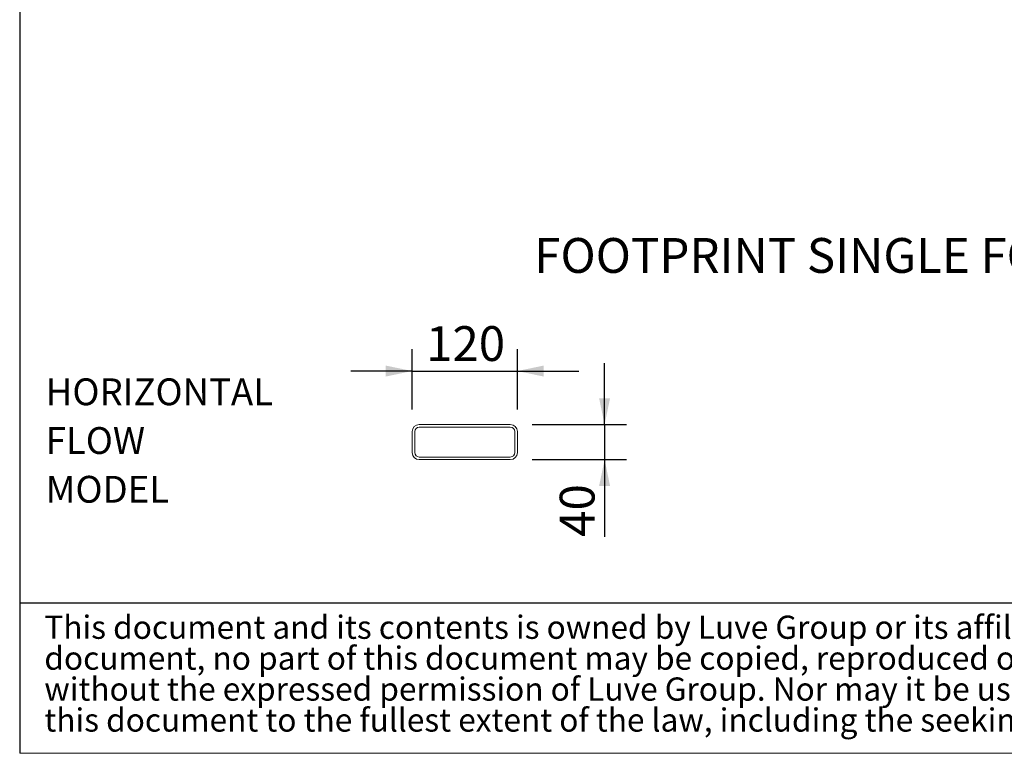
# Model space of a CAD drawing. Units: millimetres. Extents: x 220 to 15590, y 144 to 10900.
# Drawn here: x 220 to 3589, y 144 to 2654 of the extents above; entities that cross this region are included whole.
import ezdxf

# ---------------------------------------------------------------- set-up
doc = ezdxf.new("R2010")
doc.units = ezdxf.units.MM
doc.header["$LTSCALE"] = 75
doc.linetypes.add('SLD-Solid', pattern=[0])
doc.layers.add('GEOMETRY', color=7, linetype='SLD-Solid')
doc.layers.add('TITLE', color=7, linetype='SLD-Solid')
doc.styles.add('SLDTEXTSTYLE0', font='TXT', dxfattribs={"width": 0.605})
doc.styles.add('SLDTEXTSTYLE2', font='TXT', dxfattribs={"width": 0.7})
doc.dimstyles.new('SLDDIMSTYLE10', dxfattribs={"dimtxt": 115.574341, "dimasz": 90, "dimexe": 0, "dimexo": 0.0625, "dimgap": 28.893585, "dimtad": 1, "dimdec": 0, "dimlfac": 0.333333, "dimrnd": 1e-09, "dimzin": 12, "dimdsep": 46, "dimtxsty": 'SLDTEXTSTYLE0', "dimsah": 1, "dimcen": 0.09, "dimadec": 0, "dimazin": 3, "dimtfac": 1, "dimtdec": 0, "dimtmove": 0, "dimatfit": 0, "dimfxl": 1, "dimfrac": 2, "dimtolj": 1, "dimtzin": 12, "dimarcsym": 0})

# ---------------------------------------------------------------- blocks, each defined once
blk = doc.blocks.new('SW_NOTE_0')
at = {"layer": 'GEOMETRY', "color": 0, "char_height": 91.72, "attachment_point": 1, "style": 'SLDTEXTSTYLE0'}
for s, insert in [('HORIZONTAL', (0, 118.2)), ('FLOW', (0, -48.5)), ('MODEL', (0, -215.2))]:
    blk.add_mtext(s, dxfattribs=dict(at, insert=insert))
blk = doc.blocks.new('SW_NOTE_2')
at = {"layer": 'TITLE', "color": 0, "char_height": 79.375, "attachment_point": 1, "style": 'SLDTEXTSTYLE2'}
for s, insert in [('This document and its contents is owned by Luve Group or its affiliates and protected by laws governing intellectual property and thereto related rights. Without limiting any rights related to this', (0, 102.3)), ('document, no part of this document may be copied, reproduced or transmitted in any form or by any means(electronic, mechanical, photocopying, recording, or otherwise), or for any purpose,', (0, -3.5)), ('without the expressed permission of Luve Group. Nor may it be used in any other way or for any other purpose than expressly permitted by Luve Group. Luve Group will enforce its rights related to', (0, -109.3)), ('this document to the fullest extent of the law, including the seeking of criminal prosecution.', (0, -215.2))]:
    blk.add_mtext(s, dxfattribs=dict(at, insert=insert))
blk = doc.blocks.new('_D_36')
at = {"layer": 'GEOMETRY'}
for p, q in [((1562.5, 1319.6), (1562.5, 1526.7)), ((1922.5, 1319.6), (1922.5, 1526.7)), ((1562.5, 1451.7), (1352.5, 1451.7)), ((1562.5, 1451.7), (1922.5, 1451.7)), ((1922.5, 1451.7), (2132.5, 1451.7))]:
    blk.add_line(p, q, dxfattribs=at)
for points in [[(1562.5, 1451.7), (1472.5, 1470.4), (1472.5, 1432.9)], [(1922.5, 1451.7), (2012.5, 1432.9), (2012.5, 1470.4)]]:
    blk.add_solid(points, dxfattribs=at)
at = {"layer": 'GEOMETRY', "insert": (1610.2, 1605.2), "char_height": 119.06, "attachment_point": 1, "style": 'SLDTEXTSTYLE0'}
blk.add_mtext('120', dxfattribs=at)
blk = doc.blocks.new('_D_37')
at = {"layer": 'GEOMETRY'}
for p, q in [((2221.1, 1268.6), (2221.1, 1478.6)), ((1973.5, 1268.6), (2296.1, 1268.6)), ((2221.1, 1268.6), (2221.1, 1148.6)), ((1973.5, 1148.6), (2296.1, 1148.6)), ((2221.1, 1148.6), (2221.1, 884.5))]:
    blk.add_line(p, q, dxfattribs=at)
for points in [[(2221.1, 1268.6), (2239.8, 1358.6), (2202.3, 1358.6)], [(2221.1, 1148.6), (2202.3, 1058.6), (2239.8, 1058.6)]]:
    blk.add_solid(points, dxfattribs=at)
at = {"layer": 'GEOMETRY', "insert": (2067.6, 884.5), "char_height": 119.06, "attachment_point": 1, "rotation": 90, "style": 'SLDTEXTSTYLE0'}
blk.add_mtext('40', dxfattribs=at)

msp = doc.modelspace()

# ---------------------------------------------------------------- linework, layer by layer
at = {"color": 7, "linetype": 'SLD-Solid', "lineweight": 15}
for p, q in [((1898.5, 1268.6), (1586.5, 1268.6)), ((1898.5, 1259.6), (1586.5, 1259.6)), ((1562.5, 1244.6), (1562.5, 1172.6)), ((1571.5, 1244.6), (1571.5, 1172.6)), ((1913.5, 1172.6), (1913.5, 1244.6)), ((1922.5, 1172.6), (1922.5, 1244.6)), ((1586.5, 1157.6), (1898.5, 1157.6)), ((1586.5, 1148.6), (1898.5, 1148.6))]:
    msp.add_line(p, q, dxfattribs=at)
for centre, radius, start, end in [((1586.5, 1244.6), 24, 90, 180), ((1586.5, 1244.6), 15, 90, 180), ((1898.5, 1244.6), 24, 0, 90), ((1898.5, 1244.6), 15, 0, 90), ((1586.5, 1172.6), 24, 180, 270), ((1586.5, 1172.6), 15, 180, 270), ((1898.5, 1172.6), 15, 270, 0), ((1898.5, 1172.6), 24, 270, 0)]:
    msp.add_arc(centre, radius, start, end, dxfattribs=at)
at = {"layer": 'GEOMETRY', "color": 7}
msp.add_line((219.6, 659.1), (11099.9, 659.1), dxfattribs=at)
at = {"layer": 'GEOMETRY', "lineweight": 0}
msp.add_line((219.6, 144), (15577.2, 144), dxfattribs=at)
at = {"layer": 'TITLE', "color": 7, "linetype": 'SLD-Solid'}
msp.add_line((219.6, 10900.1), (219.6, 144), dxfattribs=at)

# ---------------------------------------------------------------- block references
at = {"layer": 'GEOMETRY'}
msp.add_blockref('SW_NOTE_0', (308.8, 1308.3), dxfattribs=at)
at = {"layer": 'TITLE', "color": 7}
msp.add_blockref('SW_NOTE_2', (304, 512.7), dxfattribs=at)

# ---------------------------------------------------------------- texts
at = {"layer": 'GEOMETRY', "insert": (1980.5, 1906.7), "char_height": 119.062, "attachment_point": 1, "style": 'SLDTEXTSTYLE0'}
msp.add_mtext('FOOTPRINT SINGLE FOOT', dxfattribs=at)

# ---------------------------------------------------------------- dimensions: what is measured, and where the dimension line sits
at = {"layer": 'GEOMETRY'}
for base, p1, p2, angle, picture, middle in [((1922.5, 1451.7), (1562.5, 1244.6), (1922.5, 1244.6), 0, '_D_36', (1742.5, 1451.7)), ((2221.1, 1148.6), (1898.5, 1268.6), (1898.5, 1148.6), 90, '_D_37', (2221.1, 972.7))]:
    dim = msp.add_linear_dim(base=base, p1=p1, p2=p2, angle=angle, dimstyle='SLDDIMSTYLE10', dxfattribs=at)
    dim.commit()
    dim.dimension.update_dxf_attribs({"geometry": picture, "text_midpoint": middle, "dimtype": 160})

doc.saveas('drawing.dxf')
